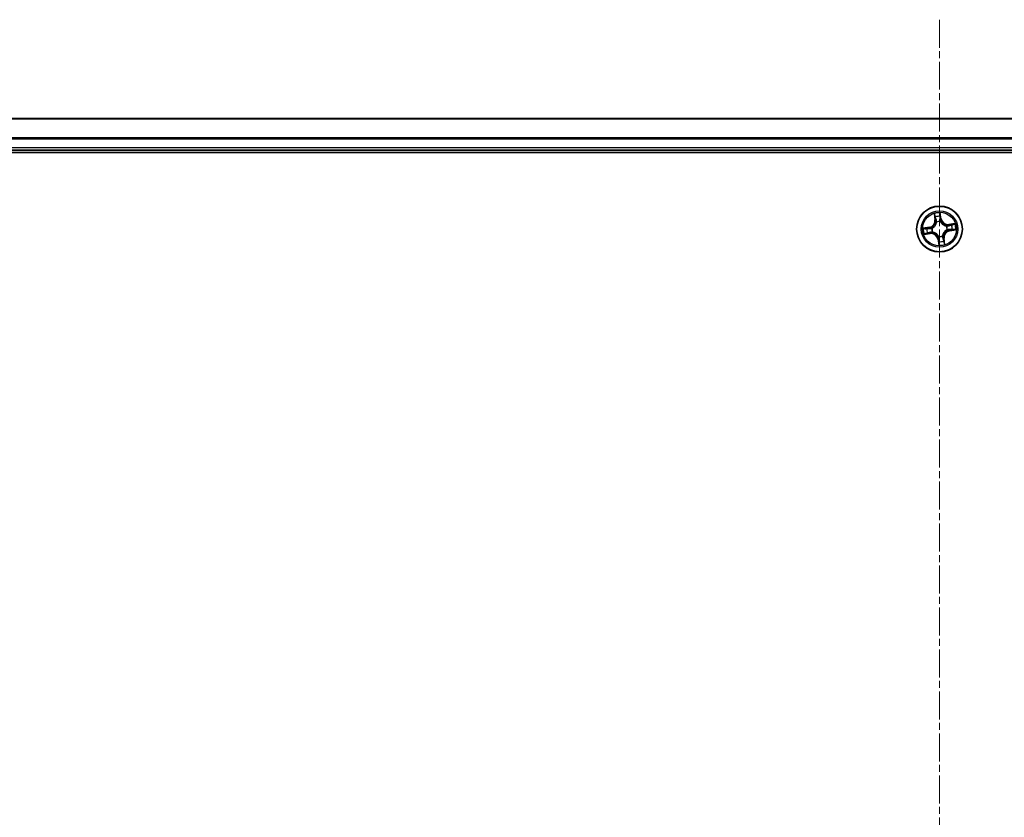
# Model space of a CAD drawing. Units: millimetres. Extents: x 7 to 8669, y 4 to 1409.
# Drawn here: x 875 to 1000, y 236 to 337 of the extents above; entities that cross this region are included whole.
import ezdxf

# ---------------------------------------------------------------- set-up
doc = ezdxf.new("R2010")
doc.units = ezdxf.units.MM
doc.header["$LTSCALE"] = 0.5
doc.linetypes.add('CHAIN', pattern=[0.3543, 0.2362, -0.0295, 0.0591, -0.0295])
for name, color, linetype, lineweight in [('Centerline (ISO)', 131, 'Continuous', 18), ('Visible (ISO)', 7, 'Continuous', 35), ('Visible Narrow (ISO)', 7, 'Continuous', 25)]:
    doc.layers.add(name, color=color, linetype=linetype, lineweight=lineweight)

msp = doc.modelspace()

# ---------------------------------------------------------------- linework, layer by layer
at = {"layer": 'Centerline (ISO)', "linetype": 'CHAIN', "ltscale": 30}
msp.add_line((991.88989, 337.29995), (991.88989, 114.29995), dxfattribs=at)
at = {"layer": 'Visible (ISO)'}
for p, q in [((1181.88989, 324.79995), (801.88989, 324.79995)), ((796.88989, 320.49995), (1186.88989, 320.49995)), ((801.88989, 320.79995), (1181.88989, 320.79995))]:
    msp.add_line(p, q, dxfattribs=at)
msp.add_circle((991.88989, 310.79995), 2.9, dxfattribs=at)
at = {"layer": 'Visible Narrow (ISO)'}
for p, q in [((801.88989, 324.75359), (1181.88989, 324.75359)), ((1181.88989, 322.35992), (801.88989, 322.35992)), ((801.88989, 322.20627), (1181.88989, 322.20627)), ((1181.88989, 321.09995), (801.88989, 321.09995)), ((991.20925, 312.74432), (991.30923, 311.97112)), ((992.10873, 312.08871), (991.98183, 312.85796)), ((991.35863, 311.9775), (991.29578, 312.46359)), ((991.35863, 311.9775), (991.30923, 311.97112)), ((991.35863, 311.9775), (991.43067, 311.98682)), ((991.51801, 311.6714), (991.50965, 311.69101)), ((991.97981, 312.5642), (992.05958, 312.0806)), ((992.05958, 312.0806), (991.98791, 312.06878)), ((991.99745, 311.76276), (991.99509, 311.74157)), ((992.05958, 312.0806), (992.10873, 312.08871)), ((990.60112, 311.01879), (989.83188, 310.8919)), ((990.12564, 310.88987), (990.60923, 310.96965)), ((990.71233, 310.26869), (990.22625, 310.20584)), ((990.60923, 310.96965), (990.60112, 311.01879)), ((990.60923, 310.96965), (990.62105, 310.89797)), ((990.71233, 310.26869), (990.70302, 310.34073)), ((990.71233, 310.26869), (990.71872, 310.21929)), ((990.92708, 310.90751), (990.94826, 310.90515)), ((991.01843, 310.42807), (990.99882, 310.41971)), ((992.76134, 311.17182), (992.78095, 311.18019)), ((992.85269, 310.69238), (992.83151, 310.69475)), ((993.83426, 311.48058), (993.06105, 311.38061)), ((993.06744, 311.33121), (993.06105, 311.38061)), ((993.06744, 311.33121), (993.55353, 311.39406)), ((993.06744, 311.33121), (993.07676, 311.25916)), ((993.17054, 310.63025), (993.15872, 310.70192)), ((993.65414, 310.71002), (993.17054, 310.63025)), ((993.17054, 310.63025), (993.17865, 310.5811)), ((993.17865, 310.5811), (993.9479, 310.708)), ((989.94551, 310.11932), (990.71872, 310.21929)), ((991.72019, 309.51929), (991.67104, 309.51119)), ((991.67104, 309.51119), (991.79794, 308.74194)), ((991.72019, 309.51929), (991.79186, 309.53112)), ((991.79996, 309.0357), (991.72019, 309.51929)), ((991.78232, 309.83714), (991.78469, 309.85832)), ((992.26176, 309.92849), (992.27012, 309.90889)), ((992.42115, 309.62239), (992.3491, 309.61308)), ((992.42115, 309.62239), (992.47054, 309.62878)), ((992.42115, 309.62239), (992.484, 309.13631)), ((992.57052, 308.85557), (992.47054, 309.62878))]:
    msp.add_line(p, q, dxfattribs=at)
for radius in [2.86769, 2.30915, 2.14146]:
    msp.add_circle((991.88989, 310.79995), radius, dxfattribs=at)
for centre, radius, start, end in [((991.88989, 310.79995), 2.06006, 87.4418305, 109.2926671), ((990.4621, 311.86159), 0.85418, 279.3672488, 7.3672488), ((990.4621, 311.86159), 0.90399, 279.3672488, 7.3672488), ((991.88989, 310.79995), 1.61218, 88.059728, 108.6747697), ((991.88989, 310.79995), 0.9688, 83.6252929, 113.1092048), ((991.88989, 310.79995), 0.94748, 83.6252929, 113.1092048), ((992.95152, 312.22774), 0.90399, 189.3672488, 277.3672488), ((992.95152, 312.22774), 0.85418, 189.3672488, 277.3672488), ((991.88989, 310.79995), 2.06006, 177.4418305, 199.2926671), ((991.88989, 310.79995), 1.61218, 178.059728, 198.6747697), ((990.82825, 309.37216), 0.90399, 9.3672488, 97.3672488), ((991.88989, 310.79995), 0.9688, 173.6252929, 203.1092048), ((991.88989, 310.79995), 0.94748, 173.6252929, 203.1092048), ((993.31768, 309.73831), 0.90399, 99.3672488, 187.3672488), ((993.31768, 309.73831), 0.85418, 99.3672488, 187.3672488), ((991.88989, 310.79995), 0.94748, 353.6252929, 23.1092048), ((991.88989, 310.79995), 0.9688, 353.6252929, 23.1092048), ((991.88989, 310.79995), 1.61218, 358.059728, 18.6747697), ((991.88989, 310.79995), 2.06006, 357.4418305, 19.2926671), ((990.82825, 309.37216), 0.85418, 9.3672488, 97.3672488), ((991.88989, 310.79995), 0.9688, 263.6252929, 293.1092048), ((991.88989, 310.79995), 0.94748, 263.6252929, 293.1092048), ((991.88989, 310.79995), 1.61218, 268.059728, 288.6747697), ((991.88989, 310.79995), 2.06006, 267.4418305, 289.2926671)]:
    msp.add_arc(centre, radius, start, end, dxfattribs=at)
for centre, major_axis, ratio, start_param, end_param in [((991.34518, 312.46997), (-0.04914, -0.00925), 0.548506655, 4.783578405, 6.178760573), ((991.38802, 312.28481), (-0.04768, -0.01505), 0.895740182, 4.730442692, 6.085865813), ((991.48007, 311.99321), (-0.04768, -0.01505), 0.895720538, 4.734837657, 6.085883608), ((991.52723, 311.64981), (-0.04997, 0.0018), 0.876846415, 5.103283132, 6.100893958), ((991.52723, 311.64981), (-0.04939, 0.00781), 0.410701226, 4.964497834, 6.187449516), ((991.93066, 312.55609), (0.04972, 0.00529), 0.548506655, 0.104424734, 1.499606902), ((991.93876, 312.06067), (0.05, -0.00068), 0.895720538, 0.197301699, 1.54834765), ((991.94295, 312.36644), (0.05, -0.00069), 0.895740182, 0.197319494, 1.552742616), ((991.99248, 311.71824), (0.04505, 0.0217), 0.410701227, 0.095735791, 1.318687473), ((991.99248, 311.71824), (0.04733, 0.01611), 0.876846413, 0.18229136, 1.179902186), ((990.13374, 310.84073), (-0.00529, 0.04972), 0.548506655, 0.104424734, 1.499606902), ((990.3234, 310.85302), (0.00069, 0.05), 0.895740182, 0.197319494, 1.552742616), ((990.40502, 310.29808), (0.01505, -0.04768), 0.895740182, 4.730442692, 6.085865813), ((990.62916, 310.84883), (0.00068, 0.05), 0.895720538, 0.197301699, 1.54834765), ((990.69663, 310.39013), (0.01505, -0.04768), 0.895720538, 4.734837657, 6.085883608), ((990.97159, 310.90254), (-0.01611, 0.04733), 0.876846413, 0.18229136, 1.179902186), ((990.97159, 310.90254), (-0.0217, 0.04505), 0.410701227, 0.095735791, 1.318687473), ((991.04002, 310.43729), (-0.0018, -0.04997), 0.876846415, 5.103283132, 6.100893958), ((991.04002, 310.43729), (-0.00781, -0.04939), 0.410701226, 4.964497834, 6.187449516), ((992.73975, 311.16261), (0.0018, 0.04997), 0.876846415, 5.103283132, 6.100893958), ((992.73975, 311.16261), (0.00781, 0.04939), 0.410701226, 4.964497834, 6.187449516), ((992.80818, 310.69735), (0.0217, -0.04505), 0.410701227, 0.095735791, 1.318687473), ((992.80818, 310.69735), (0.01611, -0.04733), 0.876846413, 0.18229136, 1.179902186), ((993.08314, 311.20977), (-0.01505, 0.04768), 0.895720538, 4.734837657, 6.085883608), ((993.15061, 310.75107), (-0.00068, -0.05), 0.895720538, 0.197301699, 1.54834765), ((993.37475, 311.30182), (-0.01505, 0.04768), 0.895740182, 4.730442692, 6.085865813), ((993.45637, 310.74688), (-0.00069, -0.05), 0.895740182, 0.197319494, 1.552742616), ((993.55991, 311.34466), (-0.00925, 0.04914), 0.548506655, 4.783578405, 6.178760573), ((993.64603, 310.75917), (0.00529, -0.04972), 0.548506655, 0.104424734, 1.499606902), ((990.21986, 310.25524), (0.00925, -0.04914), 0.548506655, 4.783578405, 6.178760573), ((991.78729, 309.88165), (-0.04505, -0.0217), 0.410701227, 0.095735791, 1.318687473), ((991.78729, 309.88165), (-0.04733, -0.01611), 0.876846413, 0.18229136, 1.179902186), ((991.83682, 309.23346), (-0.05, 0.00069), 0.895740182, 0.197319494, 1.552742616), ((991.84101, 309.53922), (-0.05, 0.00068), 0.895720538, 0.197301699, 1.54834765), ((991.84911, 309.0438), (-0.04972, -0.00529), 0.548506655, 0.104424734, 1.499606902), ((992.25255, 309.95008), (0.04939, -0.00781), 0.410701226, 4.964497834, 6.187449516), ((992.25255, 309.95008), (0.04997, -0.0018), 0.876846415, 5.103283132, 6.100893958), ((992.2997, 309.60669), (0.04768, 0.01505), 0.895720538, 4.734837657, 6.085883608), ((992.39176, 309.31508), (0.04768, 0.01505), 0.895740182, 4.730442692, 6.085865813), ((992.4346, 309.12992), (0.04914, 0.00925), 0.548506655, 4.783578405, 6.178760573)]:
    msp.add_ellipse(centre, major_axis=major_axis, ratio=ratio, start_param=start_param, end_param=end_param, dxfattribs=at)
for points, knots in [([(991.33662, 312.4962), (991.33406, 312.51105), (991.32973, 312.52607), (991.31535, 312.56534), (991.30355, 312.5895), (991.27855, 312.63503), (991.26564, 312.65642), (991.23821, 312.70005), (991.22367, 312.72228), (991.20925, 312.74432)], [0, 0, 0, 0, 0.00593403848, 0.00593403848, 0.01542850005, 0.01542850005, 0.02374498793, 0.02374498793, 0.03239430317, 0.03239430317, 0.03239430317, 0.03239430317]), ([(991.20925, 312.74432), (991.21856, 312.71909), (991.22794, 312.69366), (991.24576, 312.64381), (991.2542, 312.61943), (991.27089, 312.56776), (991.27899, 312.54047), (991.28969, 312.49658), (991.29319, 312.4799), (991.29578, 312.46359)], [-0.03239430317, -0.03239430317, -0.03239430317, -0.03239430317, -0.02374498793, -0.02374498793, -0.01542850005, -0.01542850005, -0.00593403848, -0.00593403848, 0, 0, 0, 0]), ([(991.98183, 312.85796), (991.97275, 312.82717), (991.96355, 312.79607), (991.94495, 312.72607), (991.93613, 312.68764), (991.92942, 312.62741), (991.92873, 312.60486), (991.93131, 312.58367)], [-0.00033832945, -0.00033832945, -0.00033832945, -0.00033832945, 0.0102009359, 0.0102009359, 0.02365018994, 0.02365018994, 0.03205597372, 0.03205597372, 0.03205597372, 0.03205597372]), ([(991.97981, 312.5642), (991.97667, 312.58738), (991.97505, 312.61181), (991.97321, 312.67666), (991.97435, 312.71767), (991.9778, 312.79221), (991.97982, 312.82525), (991.98183, 312.85796)], [-0.03205597372, -0.03205597372, -0.03205597372, -0.03205597372, -0.02365018994, -0.02365018994, -0.0102009359, -0.0102009359, 0.00033832945, 0.00033832945, 0.00033832945, 0.00033832945]), ([(991.47837, 311.65953), (991.47593, 311.64389), (991.4731, 311.62823), (991.45352, 311.53313), (991.42695, 311.45346), (991.36435, 311.32803), (991.33554, 311.28086), (991.30263, 311.2366), (991.26972, 311.19235), (991.23285, 311.15117), (991.13075, 311.05511), (991.06211, 311.00673), (990.97667, 310.96059), (990.96249, 310.95337), (990.94822, 310.94653)], [0.0738185488, 0.0738185488, 0.0738185488, 0.0738185488, 0.0792796113, 0.0792796113, 0.1070104848, 0.1070104848, 0.1243422808, 0.1243422808, 0.1243422808, 0.1416740768, 0.1416740768, 0.1694049504, 0.1694049504, 0.1748660128, 0.1748660128, 0.1748660128, 0.1748660128]), ([(990.94826, 310.90515), (990.96323, 310.91257), (990.9781, 310.9204), (991.06778, 310.97051), (991.13998, 311.02326), (991.24854, 311.12804), (991.28811, 311.17293), (991.32377, 311.22089), (991.35942, 311.26884), (991.39103, 311.31966), (991.4601, 311.4538), (991.48983, 311.53813), (991.512, 311.63843), (991.51522, 311.65493), (991.51801, 311.6714)], [-0.1748660129, -0.1748660129, -0.1748660129, -0.1748660129, -0.1694049504, -0.1694049504, -0.1416740768, -0.1416740768, -0.1243422808, -0.1243422808, -0.1243422808, -0.1070104848, -0.1070104848, -0.0792796113, -0.0792796113, -0.0738185488, -0.0738185488, -0.0738185488, -0.0738185488]), ([(991.29578, 312.46359), (991.30325, 312.42389), (991.31073, 312.38776), (991.32518, 312.32526), (991.33215, 312.29891), (991.33862, 312.27843)], [0, 0, 0, 0, 0.01449142296, 0.01449142296, 0.02898284593, 0.02898284593, 0.02898284593, 0.02898284593]), ([(991.37367, 312.32724), (991.36785, 312.34588), (991.36171, 312.36991), (991.34923, 312.42695), (991.34288, 312.45994), (991.33662, 312.4962)], [-0.02898284593, -0.02898284593, -0.02898284593, -0.02898284593, -0.01449142296, -0.01449142296, 0, 0, 0, 0]), ([(991.33862, 312.27843), (991.35396, 312.22983), (991.3693, 312.18123), (991.39998, 312.08402), (991.41533, 312.03542), (991.43067, 311.98682)], [0, 0, 0, 0, 0.03438992711, 0.03438992711, 0.06877985423, 0.06877985423, 0.06877985423, 0.06877985423]), ([(991.46552, 312.03557), (991.45022, 312.08418), (991.43492, 312.1328), (991.4043, 312.23002), (991.38899, 312.27864), (991.37367, 312.32724)], [-0.06877985423, -0.06877985423, -0.06877985423, -0.06877985423, -0.03438992711, -0.03438992711, 0, 0, 0, 0]), ([(991.43067, 311.98682), (991.45214, 311.92084), (991.46681, 311.85257), (991.47793, 311.74185), (991.47956, 311.70137), (991.47837, 311.65953)], [0, 0, 0, 0, 0.04912062725, 0.04912062725, 0.07646536039, 0.07646536039, 0.07646536039, 0.07646536039]), ([(991.50965, 311.69101), (991.51206, 311.73515), (991.51128, 311.77778), (991.50181, 311.89432), (991.48737, 311.96612), (991.46552, 312.03557)], [-0.07646536035, -0.07646536035, -0.07646536035, -0.07646536035, -0.04912062725, -0.04912062725, 0, 0, 0, 0]), ([(991.93131, 312.58367), (991.93572, 312.54738), (991.93912, 312.51415), (991.94363, 312.45582), (991.94469, 312.43085), (991.94447, 312.4112)], [-0.02898284593, -0.02898284593, -0.02898284593, -0.02898284593, -0.01458506341, -0.01458506341, 0, 0, 0, 0]), ([(991.9405, 312.10543), (991.93957, 312.03263), (991.94641, 311.95971), (991.97091, 311.84539), (991.98244, 311.80433), (991.99745, 311.76276)], [-0.09824125451, -0.09824125451, -0.09824125451, -0.09824125451, -0.04912062725, -0.04912062725, -0.02177589412, -0.02177589412, -0.02177589412, -0.02177589412]), ([(991.94447, 312.4112), (991.9438, 312.36024), (991.94313, 312.30928), (991.94181, 312.20735), (991.94115, 312.15639), (991.9405, 312.10543)], [-0.06877985423, -0.06877985423, -0.06877985423, -0.06877985423, -0.03438992711, -0.03438992711, 0, 0, 0, 0]), ([(991.9921, 312.37454), (991.9924, 312.39615), (991.99147, 312.42362), (991.98729, 312.48775), (991.98406, 312.52429), (991.97981, 312.5642)], [0, 0, 0, 0, 0.01458506341, 0.01458506341, 0.02898284593, 0.02898284593, 0.02898284593, 0.02898284593]), ([(992.03647, 311.74161), (992.02328, 311.78134), (992.01319, 311.82058), (991.99196, 311.92981), (991.98635, 311.99942), (991.98791, 312.06878)], [0.02177589412, 0.02177589412, 0.02177589412, 0.02177589412, 0.04912062725, 0.04912062725, 0.09824125451, 0.09824125451, 0.09824125451, 0.09824125451]), ([(991.98791, 312.06878), (991.98861, 312.11974), (991.98931, 312.1707), (991.9907, 312.27262), (991.9914, 312.32358), (991.9921, 312.37454)], [0, 0, 0, 0, 0.03438992711, 0.03438992711, 0.06877985423, 0.06877985423, 0.06877985423, 0.06877985423]), ([(991.99509, 311.74157), (992.00251, 311.7266), (992.01034, 311.71173), (992.06045, 311.62206), (992.1132, 311.54986), (992.21798, 311.44129), (992.26287, 311.40173), (992.31083, 311.36607), (992.35878, 311.33041), (992.4096, 311.29881), (992.54374, 311.22973), (992.62807, 311.2), (992.72837, 311.17783), (992.74487, 311.17462), (992.76134, 311.17182)], [-0.1748660129, -0.1748660129, -0.1748660129, -0.1748660129, -0.1694049504, -0.1694049504, -0.1416740768, -0.1416740768, -0.1243422808, -0.1243422808, -0.1243422808, -0.1070104848, -0.1070104848, -0.0792796113, -0.0792796113, -0.0738185488, -0.0738185488, -0.0738185488, -0.0738185488]), ([(992.74947, 311.21146), (992.73383, 311.2139), (992.71817, 311.21673), (992.62307, 311.23632), (992.5434, 311.26288), (992.41797, 311.32548), (992.3708, 311.35429), (992.32654, 311.3872), (992.28228, 311.42011), (992.24111, 311.45699), (992.14505, 311.55908), (992.09666, 311.62773), (992.05052, 311.71316), (992.04331, 311.72734), (992.03647, 311.74161)], [0.0738185488, 0.0738185488, 0.0738185488, 0.0738185488, 0.0792796113, 0.0792796113, 0.1070104848, 0.1070104848, 0.1243422808, 0.1243422808, 0.1243422808, 0.1416740768, 0.1416740768, 0.1694049504, 0.1694049504, 0.1748660128, 0.1748660128, 0.1748660128, 0.1748660128]), ([(990.12564, 310.88987), (990.10245, 310.88673), (990.07803, 310.88511), (990.01318, 310.88327), (989.97216, 310.88442), (989.89763, 310.88786), (989.86459, 310.88988), (989.83188, 310.8919)], [-0.03205597372, -0.03205597372, -0.03205597372, -0.03205597372, -0.02365018994, -0.02365018994, -0.0102009359, -0.0102009359, 0.00033832945, 0.00033832945, 0.00033832945, 0.00033832945]), ([(989.83188, 310.8919), (989.86266, 310.88281), (989.89376, 310.87361), (989.96376, 310.85501), (990.00219, 310.84619), (990.06242, 310.83948), (990.08498, 310.83879), (990.10616, 310.84137)], [-0.00033832945, -0.00033832945, -0.00033832945, -0.00033832945, 0.0102009359, 0.0102009359, 0.02365018994, 0.02365018994, 0.03205597372, 0.03205597372, 0.03205597372, 0.03205597372]), ([(990.10616, 310.84137), (990.14245, 310.84578), (990.17569, 310.84919), (990.23401, 310.85369), (990.25899, 310.85475), (990.27863, 310.85453)], [-0.02898284593, -0.02898284593, -0.02898284593, -0.02898284593, -0.01458506341, -0.01458506341, 0, 0, 0, 0]), ([(990.31529, 310.90216), (990.29368, 310.90246), (990.26622, 310.90153), (990.20208, 310.89735), (990.16554, 310.89412), (990.12564, 310.88987)], [0, 0, 0, 0, 0.01458506341, 0.01458506341, 0.02898284593, 0.02898284593, 0.02898284593, 0.02898284593]), ([(990.36259, 310.28374), (990.34396, 310.27791), (990.31993, 310.27178), (990.26289, 310.25929), (990.22989, 310.25295), (990.19363, 310.24668)], [-0.02898284593, -0.02898284593, -0.02898284593, -0.02898284593, -0.01449142296, -0.01449142296, 0, 0, 0, 0]), ([(990.27863, 310.85453), (990.32959, 310.85386), (990.38056, 310.8532), (990.48248, 310.85187), (990.53344, 310.85121), (990.58441, 310.85056)], [-0.06877985423, -0.06877985423, -0.06877985423, -0.06877985423, -0.03438992711, -0.03438992711, 0, 0, 0, 0]), ([(990.62105, 310.89797), (990.57009, 310.89867), (990.51913, 310.89937), (990.41721, 310.90076), (990.36625, 310.90146), (990.31529, 310.90216)], [0, 0, 0, 0, 0.03438992711, 0.03438992711, 0.06877985423, 0.06877985423, 0.06877985423, 0.06877985423]), ([(990.65427, 310.37558), (990.60565, 310.36028), (990.55703, 310.34498), (990.45981, 310.31436), (990.4112, 310.29905), (990.36259, 310.28374)], [-0.06877985423, -0.06877985423, -0.06877985423, -0.06877985423, -0.03438992711, -0.03438992711, 0, 0, 0, 0]), ([(990.41141, 310.24868), (990.46001, 310.26402), (990.50861, 310.27936), (990.60581, 310.31005), (990.65441, 310.32539), (990.70302, 310.34073)], [0, 0, 0, 0, 0.03438992711, 0.03438992711, 0.06877985423, 0.06877985423, 0.06877985423, 0.06877985423]), ([(990.58441, 310.85056), (990.6572, 310.84963), (990.73012, 310.85647), (990.84445, 310.88097), (990.8855, 310.8925), (990.92708, 310.90751)], [-0.09824125451, -0.09824125451, -0.09824125451, -0.09824125451, -0.04912062725, -0.04912062725, -0.02177589412, -0.02177589412, -0.02177589412, -0.02177589412]), ([(990.94822, 310.94653), (990.90849, 310.93334), (990.86925, 310.92325), (990.76002, 310.90202), (990.69042, 310.89641), (990.62105, 310.89797)], [0.02177589412, 0.02177589412, 0.02177589412, 0.02177589412, 0.04912062725, 0.04912062725, 0.09824125451, 0.09824125451, 0.09824125451, 0.09824125451]), ([(990.99882, 310.41971), (990.95468, 310.42212), (990.91205, 310.42134), (990.79552, 310.41188), (990.72371, 310.39743), (990.65427, 310.37558)], [-0.07646536035, -0.07646536035, -0.07646536035, -0.07646536035, -0.04912062725, -0.04912062725, 0, 0, 0, 0]), ([(990.70302, 310.34073), (990.76899, 310.3622), (990.83726, 310.37687), (990.94798, 310.38799), (990.98847, 310.38962), (991.03031, 310.38843)], [0, 0, 0, 0, 0.04912062725, 0.04912062725, 0.07646536039, 0.07646536039, 0.07646536039, 0.07646536039]), ([(991.78469, 309.85832), (991.77726, 309.87329), (991.76943, 309.88816), (991.71932, 309.97784), (991.66657, 310.05004), (991.5618, 310.15861), (991.5169, 310.19817), (991.46895, 310.23383), (991.42099, 310.26949), (991.37018, 310.30109), (991.23604, 310.37016), (991.1517, 310.39989), (991.0514, 310.42206), (991.0349, 310.42528), (991.01843, 310.42807)], [-0.1748660129, -0.1748660129, -0.1748660129, -0.1748660129, -0.1694049504, -0.1694049504, -0.1416740768, -0.1416740768, -0.1243422808, -0.1243422808, -0.1243422808, -0.1070104848, -0.1070104848, -0.0792796113, -0.0792796113, -0.0738185488, -0.0738185488, -0.0738185488, -0.0738185488]), ([(991.03031, 310.38843), (991.04594, 310.38599), (991.0616, 310.38316), (991.1567, 310.36358), (991.23637, 310.33701), (991.3618, 310.27442), (991.40897, 310.2456), (991.45323, 310.21269), (991.49749, 310.17979), (991.53867, 310.14291), (991.63472, 310.04081), (991.68311, 309.97217), (991.72925, 309.88673), (991.73646, 309.87255), (991.74331, 309.85828)], [0.0738185488, 0.0738185488, 0.0738185488, 0.0738185488, 0.0792796113, 0.0792796113, 0.1070104848, 0.1070104848, 0.1243422808, 0.1243422808, 0.1243422808, 0.1416740768, 0.1416740768, 0.1694049504, 0.1694049504, 0.1748660128, 0.1748660128, 0.1748660128, 0.1748660128]), ([(992.83151, 310.69475), (992.81654, 310.68733), (992.80167, 310.6795), (992.712, 310.62939), (992.6398, 310.57663), (992.53123, 310.47186), (992.49166, 310.42696), (992.45601, 310.37901), (992.42035, 310.33105), (992.38875, 310.28024), (992.31967, 310.1461), (992.28994, 310.06177), (992.26777, 309.96146), (992.26456, 309.94496), (992.26176, 309.92849)], [-0.1748660129, -0.1748660129, -0.1748660129, -0.1748660129, -0.1694049504, -0.1694049504, -0.1416740768, -0.1416740768, -0.1243422808, -0.1243422808, -0.1243422808, -0.1070104848, -0.1070104848, -0.0792796113, -0.0792796113, -0.0738185488, -0.0738185488, -0.0738185488, -0.0738185488]), ([(992.3014, 309.94037), (992.30384, 309.95601), (992.30667, 309.97166), (992.32626, 310.06677), (992.35282, 310.14643), (992.41542, 310.27186), (992.44423, 310.31904), (992.47714, 310.36329), (992.51005, 310.40755), (992.54693, 310.44873), (992.64902, 310.54479), (992.71766, 310.59317), (992.8031, 310.63931), (992.81728, 310.64652), (992.83155, 310.65337)], [0.0738185488, 0.0738185488, 0.0738185488, 0.0738185488, 0.0792796113, 0.0792796113, 0.1070104848, 0.1070104848, 0.1243422808, 0.1243422808, 0.1243422808, 0.1416740768, 0.1416740768, 0.1694049504, 0.1694049504, 0.1748660128, 0.1748660128, 0.1748660128, 0.1748660128]), ([(993.07676, 311.25916), (993.01078, 311.2377), (992.94251, 311.22302), (992.83179, 311.2119), (992.79131, 311.21027), (992.74947, 311.21146)], [0, 0, 0, 0, 0.04912062725, 0.04912062725, 0.07646536039, 0.07646536039, 0.07646536039, 0.07646536039]), ([(992.78095, 311.18019), (992.82509, 311.17778), (992.86772, 311.17856), (992.98425, 311.18802), (993.05606, 311.20246), (993.1255, 311.22431)], [-0.07646536035, -0.07646536035, -0.07646536035, -0.07646536035, -0.04912062725, -0.04912062725, 0, 0, 0, 0]), ([(992.83155, 310.65337), (992.87128, 310.66655), (992.91052, 310.67665), (993.01975, 310.69788), (993.08936, 310.70349), (993.15872, 310.70192)], [0.02177589412, 0.02177589412, 0.02177589412, 0.02177589412, 0.04912062725, 0.04912062725, 0.09824125451, 0.09824125451, 0.09824125451, 0.09824125451]), ([(993.19537, 310.74933), (993.12257, 310.75027), (993.04965, 310.74342), (992.93533, 310.71893), (992.89427, 310.7074), (992.85269, 310.69238)], [-0.09824125451, -0.09824125451, -0.09824125451, -0.09824125451, -0.04912062725, -0.04912062725, -0.02177589412, -0.02177589412, -0.02177589412, -0.02177589412]), ([(993.36836, 311.35122), (993.31977, 311.33587), (993.27117, 311.32053), (993.17396, 311.28985), (993.12536, 311.27451), (993.07676, 311.25916)], [0, 0, 0, 0, 0.03438992711, 0.03438992711, 0.06877985423, 0.06877985423, 0.06877985423, 0.06877985423]), ([(993.1255, 311.22431), (993.17412, 311.23961), (993.22274, 311.25492), (993.31996, 311.28553), (993.36857, 311.30085), (993.41718, 311.31616)], [-0.06877985423, -0.06877985423, -0.06877985423, -0.06877985423, -0.03438992711, -0.03438992711, 0, 0, 0, 0]), ([(993.15872, 310.70192), (993.20968, 310.70123), (993.26064, 310.70053), (993.36256, 310.69913), (993.41352, 310.69843), (993.46448, 310.69773)], [0, 0, 0, 0, 0.03438992711, 0.03438992711, 0.06877985423, 0.06877985423, 0.06877985423, 0.06877985423]), ([(993.50114, 310.74536), (993.45018, 310.74603), (993.39922, 310.7467), (993.29729, 310.74802), (993.24633, 310.74868), (993.19537, 310.74933)], [-0.06877985423, -0.06877985423, -0.06877985423, -0.06877985423, -0.03438992711, -0.03438992711, 0, 0, 0, 0]), ([(993.55353, 311.39406), (993.51383, 311.38659), (993.4777, 311.37911), (993.4152, 311.36465), (993.38884, 311.35768), (993.36836, 311.35122)], [0, 0, 0, 0, 0.01449142296, 0.01449142296, 0.02898284593, 0.02898284593, 0.02898284593, 0.02898284593]), ([(993.41718, 311.31616), (993.43582, 311.32199), (993.45985, 311.32812), (993.51688, 311.3406), (993.54988, 311.34695), (993.58614, 311.35321)], [-0.02898284593, -0.02898284593, -0.02898284593, -0.02898284593, -0.01449142296, -0.01449142296, 0, 0, 0, 0]), ([(993.46448, 310.69773), (993.48609, 310.69744), (993.51355, 310.69836), (993.57769, 310.70255), (993.61423, 310.70577), (993.65414, 310.71002)], [0, 0, 0, 0, 0.01458506341, 0.01458506341, 0.02898284593, 0.02898284593, 0.02898284593, 0.02898284593]), ([(993.67361, 310.75853), (993.63732, 310.75411), (993.60409, 310.75071), (993.54576, 310.74621), (993.52079, 310.74515), (993.50114, 310.74536)], [-0.02898284593, -0.02898284593, -0.02898284593, -0.02898284593, -0.01458506341, -0.01458506341, 0, 0, 0, 0]), ([(993.83426, 311.48058), (993.80903, 311.47127), (993.78359, 311.46189), (993.73375, 311.44408), (993.70937, 311.43563), (993.65769, 311.41894), (993.63041, 311.41085), (993.58652, 311.40014), (993.56984, 311.39664), (993.55353, 311.39406)], [-0.03239430317, -0.03239430317, -0.03239430317, -0.03239430317, -0.02374498793, -0.02374498793, -0.01542850005, -0.01542850005, -0.00593403848, -0.00593403848, 0, 0, 0, 0]), ([(993.58614, 311.35321), (993.60099, 311.35578), (993.61601, 311.3601), (993.65528, 311.37449), (993.67944, 311.38628), (993.72497, 311.41128), (993.74636, 311.4242), (993.78999, 311.45162), (993.81221, 311.46617), (993.83426, 311.48058)], [0, 0, 0, 0, 0.00593403848, 0.00593403848, 0.01542850005, 0.01542850005, 0.02374498793, 0.02374498793, 0.03239430317, 0.03239430317, 0.03239430317, 0.03239430317]), ([(993.65414, 310.71002), (993.67732, 310.71317), (993.70175, 310.71478), (993.76659, 310.71662), (993.80761, 310.71548), (993.88215, 310.71204), (993.91519, 310.71001), (993.9479, 310.708)], [-0.03205597372, -0.03205597372, -0.03205597372, -0.03205597372, -0.02365018994, -0.02365018994, -0.0102009359, -0.0102009359, 0.00033832945, 0.00033832945, 0.00033832945, 0.00033832945]), ([(993.9479, 310.708), (993.91711, 310.71708), (993.88601, 310.72628), (993.81601, 310.74489), (993.77758, 310.75371), (993.71735, 310.76041), (993.69479, 310.7611), (993.67361, 310.75853)], [-0.00033832945, -0.00033832945, -0.00033832945, -0.00033832945, 0.0102009359, 0.0102009359, 0.02365018994, 0.02365018994, 0.03205597372, 0.03205597372, 0.03205597372, 0.03205597372]), ([(990.19363, 310.24668), (990.17879, 310.24412), (990.16376, 310.23979), (990.12449, 310.22541), (990.10033, 310.21361), (990.05481, 310.18861), (990.03342, 310.1757), (989.98978, 310.14827), (989.96756, 310.13373), (989.94551, 310.11932)], [0, 0, 0, 0, 0.00593403848, 0.00593403848, 0.01542850005, 0.01542850005, 0.02374498793, 0.02374498793, 0.03239430317, 0.03239430317, 0.03239430317, 0.03239430317]), ([(989.94551, 310.11932), (989.97074, 310.12863), (989.99618, 310.13801), (990.04602, 310.15582), (990.07041, 310.16427), (990.12208, 310.18096), (990.14936, 310.18905), (990.19325, 310.19975), (990.20993, 310.20325), (990.22625, 310.20584)], [-0.03239430317, -0.03239430317, -0.03239430317, -0.03239430317, -0.02374498793, -0.02374498793, -0.01542850005, -0.01542850005, -0.00593403848, -0.00593403848, 0, 0, 0, 0]), ([(990.22625, 310.20584), (990.26594, 310.21331), (990.30207, 310.22079), (990.36457, 310.23524), (990.39093, 310.24221), (990.41141, 310.24868)], [0, 0, 0, 0, 0.01449142296, 0.01449142296, 0.02898284593, 0.02898284593, 0.02898284593, 0.02898284593]), ([(991.74331, 309.85828), (991.75649, 309.81856), (991.76659, 309.77931), (991.78782, 309.67009), (991.79342, 309.60048), (991.79186, 309.53112)], [0.02177589412, 0.02177589412, 0.02177589412, 0.02177589412, 0.04912062725, 0.04912062725, 0.09824125451, 0.09824125451, 0.09824125451, 0.09824125451]), ([(991.83927, 309.49447), (991.8402, 309.56726), (991.83336, 309.64019), (991.80886, 309.75451), (991.79734, 309.79556), (991.78232, 309.83714)], [-0.09824125451, -0.09824125451, -0.09824125451, -0.09824125451, -0.04912062725, -0.04912062725, -0.02177589412, -0.02177589412, -0.02177589412, -0.02177589412]), ([(991.78767, 309.22535), (991.78738, 309.20374), (991.7883, 309.17628), (991.79249, 309.11214), (991.79571, 309.0756), (991.79996, 309.0357)], [0, 0, 0, 0, 0.01458506341, 0.01458506341, 0.02898284593, 0.02898284593, 0.02898284593, 0.02898284593]), ([(991.79186, 309.53112), (991.79116, 309.48015), (991.79047, 309.42919), (991.78907, 309.32727), (991.78837, 309.27631), (991.78767, 309.22535)], [0, 0, 0, 0, 0.03438992711, 0.03438992711, 0.06877985423, 0.06877985423, 0.06877985423, 0.06877985423]), ([(991.79996, 309.0357), (991.80311, 309.01251), (991.80472, 308.98809), (991.80656, 308.92324), (991.80542, 308.88222), (991.80197, 308.80769), (991.79995, 308.77465), (991.79794, 308.74194)], [-0.03205597372, -0.03205597372, -0.03205597372, -0.03205597372, -0.02365018994, -0.02365018994, -0.0102009359, -0.0102009359, 0.00033832945, 0.00033832945, 0.00033832945, 0.00033832945]), ([(991.79794, 308.74194), (991.80702, 308.77272), (991.81622, 308.80382), (991.83483, 308.87383), (991.84364, 308.91225), (991.85035, 308.97249), (991.85104, 308.99504), (991.84847, 309.01623)], [-0.00033832945, -0.00033832945, -0.00033832945, -0.00033832945, 0.0102009359, 0.0102009359, 0.02365018994, 0.02365018994, 0.03205597372, 0.03205597372, 0.03205597372, 0.03205597372]), ([(991.84847, 309.01623), (991.84405, 309.05251), (991.84065, 309.08575), (991.83615, 309.14407), (991.83508, 309.16905), (991.8353, 309.1887)], [-0.02898284593, -0.02898284593, -0.02898284593, -0.02898284593, -0.01458506341, -0.01458506341, 0, 0, 0, 0]), ([(991.8353, 309.1887), (991.83597, 309.23966), (991.83664, 309.29062), (991.83796, 309.39254), (991.83862, 309.4435), (991.83927, 309.49447)], [-0.06877985423, -0.06877985423, -0.06877985423, -0.06877985423, -0.03438992711, -0.03438992711, 0, 0, 0, 0]), ([(992.27012, 309.90889), (992.26772, 309.86475), (992.2685, 309.82211), (992.27796, 309.70558), (992.2924, 309.63377), (992.31425, 309.56433)], [-0.07646536035, -0.07646536035, -0.07646536035, -0.07646536035, -0.04912062725, -0.04912062725, 0, 0, 0, 0]), ([(992.3491, 309.61308), (992.32763, 309.67905), (992.31296, 309.74733), (992.30184, 309.85804), (992.30021, 309.89853), (992.3014, 309.94037)], [0, 0, 0, 0, 0.04912062725, 0.04912062725, 0.07646536039, 0.07646536039, 0.07646536039, 0.07646536039]), ([(992.31425, 309.56433), (992.32955, 309.51571), (992.34486, 309.4671), (992.37547, 309.36987), (992.39078, 309.32126), (992.4061, 309.27265)], [-0.06877985423, -0.06877985423, -0.06877985423, -0.06877985423, -0.03438992711, -0.03438992711, 0, 0, 0, 0]), ([(992.44116, 309.32147), (992.42581, 309.37007), (992.41047, 309.41867), (992.37979, 309.51587), (992.36444, 309.56447), (992.3491, 309.61308)], [0, 0, 0, 0, 0.03438992711, 0.03438992711, 0.06877985423, 0.06877985423, 0.06877985423, 0.06877985423]), ([(992.4061, 309.27265), (992.41193, 309.25402), (992.41806, 309.22999), (992.43054, 309.17295), (992.43689, 309.13995), (992.44315, 309.10369)], [-0.02898284593, -0.02898284593, -0.02898284593, -0.02898284593, -0.01449142296, -0.01449142296, 0, 0, 0, 0]), ([(992.484, 309.13631), (992.47653, 309.176), (992.46905, 309.21213), (992.45459, 309.27463), (992.44762, 309.30099), (992.44116, 309.32147)], [0, 0, 0, 0, 0.01449142296, 0.01449142296, 0.02898284593, 0.02898284593, 0.02898284593, 0.02898284593]), ([(992.44315, 309.10369), (992.44572, 309.08885), (992.45004, 309.07382), (992.46442, 309.03455), (992.47622, 309.01039), (992.50122, 308.96487), (992.51414, 308.94348), (992.54156, 308.89984), (992.55611, 308.87762), (992.57052, 308.85557)], [0, 0, 0, 0, 0.00593403848, 0.00593403848, 0.01542850005, 0.01542850005, 0.02374498793, 0.02374498793, 0.03239430317, 0.03239430317, 0.03239430317, 0.03239430317]), ([(992.57052, 308.85557), (992.56121, 308.8808), (992.55183, 308.90624), (992.53402, 308.95608), (992.52557, 308.98047), (992.50888, 309.03214), (992.50079, 309.05942), (992.49008, 309.10331), (992.48658, 309.11999), (992.484, 309.13631)], [-0.03239430317, -0.03239430317, -0.03239430317, -0.03239430317, -0.02374498793, -0.02374498793, -0.01542850005, -0.01542850005, -0.00593403848, -0.00593403848, 0, 0, 0, 0])]:
    msp.add_open_spline(points, degree=3, knots=knots, dxfattribs=at)

doc.saveas('drawing.dxf')
